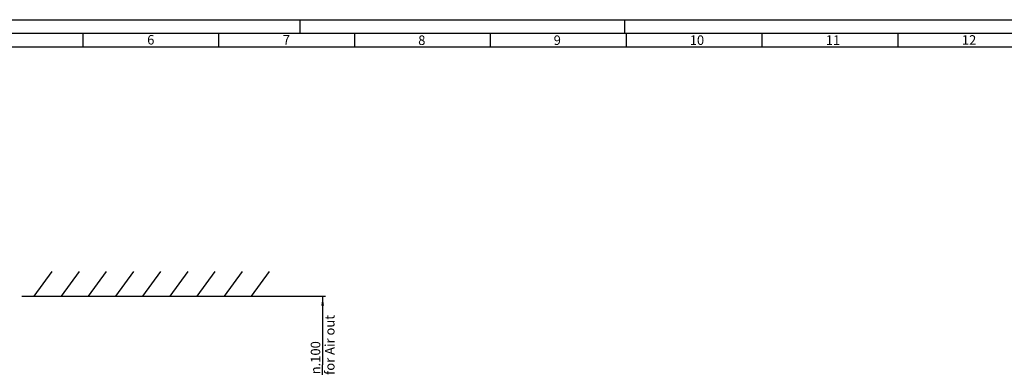
# Model space of a CAD drawing. Units: millimetres. Extents: x 0 to 1189, y 0 to 841.
# Drawn here: x 226 to 589, y 713 to 841 of the extents above; entities that cross this region are included whole.
import ezdxf

# ---------------------------------------------------------------- set-up
doc = ezdxf.new("R2010")
doc.units = ezdxf.units.MM
doc.header["$LTSCALE"] = 65.395
doc.linetypes.add('DASHED', pattern=[0.2, 0.1, -0.1])
doc.layers.get('0').update_dxf_attribs({"linetype": 'CONTINUOUS'})
doc.styles.get("Standard").update_dxf_attribs({"font": 'txt', "width": 0.8})
doc.styles.add('TEXTSTYLE_2', font='txt', dxfattribs={"width": 0.6})
doc.dimstyles.new('DIMSTYLE_2', dxfattribs={"dimtxt": 3.5, "dimasz": 3.5, "dimexe": 1, "dimexo": 0, "dimgap": 0.875, "dimtad": 1, "dimdec": 1, "dimlfac": 2, "dimdsep": 46, "dimtxsty": 'STANDARD', "dimblk": '_FILLED', "dimblk1": '_FILLED', "dimblk2": '_FILLED', "dimcen": 0.09, "dimclrt": 5, "dimadec": 0, "dimazin": 0, "dimtp": 0.01, "dimtm": 0.01, "dimtfac": 1, "dimtdec": 1, "dimtofl": 0, "dimtmove": 0, "dimatfit": 3, "dimldrblk": '_FILLED', "dimfxl": 1, "dimtolj": 1, "dimarcsym": 0})

# ---------------------------------------------------------------- blocks, each defined once
blk = doc.blocks.new('_FILLED')
at = {"color": 0, "linetype": 'BYBLOCK'}
blk.add_solid([(0, 0), (-1, 0.14), (-1, -0.14)], dxfattribs=at)
blk = doc.blocks.new('*D1')
at = {"color": 2, "linetype": 'CONTINUOUS'}
for p, q in [((312.7, 739.34), (336.85, 739.34)), ((336.85, 739.34), (338.73, 739.34)), ((337.73, 739.34), (337.73, 714.06)), ((337.73, 688.78), (337.73, 714.06)), ((300.02, 688.78), (336.85, 688.78)), ((336.85, 688.78), (338.73, 688.78))]:
    blk.add_line(p, q, dxfattribs=at)
at = {"color": 2, "linetype": 'CONTINUOUS', "xscale": 3.5, "yscale": 3.5, "zscale": 3.5}
for p, rotation in [((337.73, 739.34), 90), ((337.73, 688.78), 270)]:
    blk.add_blockref('_FILLED', p, dxfattribs=dict(at, rotation=rotation))
at = {"color": 5, "linetype": 'CONTINUOUS', "insert": (333.35, 714.06), "char_height": 3.5, "width": 47.6, "attachment_point": 2, "rotation": 90, "line_spacing_factor": 0.9}
blk.add_mtext('Min.100\\PSpace for Air out', dxfattribs=at)

msp = doc.modelspace()

# ---------------------------------------------------------------- linework, layer by layer
at = {"color": 7, "linetype": 'CONTINUOUS'}
for p, q in [((0, 841), (1189, 841)), ((231.552, 739.3428), (238.1681, 748.3563)), ((241.552, 739.3428), (248.1681, 748.3563)), ((251.552, 739.3428), (258.1681, 748.3563)), ((261.552, 739.3428), (268.1681, 748.3563)), ((271.552, 739.3428), (278.1681, 748.3563)), ((281.552, 739.3428), (288.1681, 748.3563)), ((291.552, 739.3428), (298.1681, 748.3563)), ((301.552, 739.3428), (308.1681, 748.3563)), ((311.552, 739.3428), (318.1681, 748.3563)), ((226.9227, 739.3428), (312.6998, 739.3428))]:
    msp.add_line(p, q, dxfattribs=at)
at = {"color": 7, "linetype": 'DASHED'}
for p, q in [((329.5, 836), (329.5, 841)), ((449, 836), (449, 841))]:
    msp.add_line(p, q, dxfattribs=at)
at = {"color": 2, "linetype": 'CONTINUOUS'}
msp.add_line((15, 836), (1184, 836), dxfattribs=at)
at = {"color": 7, "linetype": 'CONTINUOUS', "const_width": 0.5}
for points in [[(249.5, 831), (249.5, 836)], [(299.5, 831), (299.5, 836)], [(349.5, 831), (349.5, 836)], [(399.5, 831), (399.5, 836)], [(449.5, 831), (449.5, 836)], [(499.5, 831), (499.5, 836)], [(549.5, 831), (549.5, 836)], [(20, 831), (1179, 831)]]:
    msp.add_lwpolyline(points, dxfattribs=at)

# ---------------------------------------------------------------- texts
at = {"color": 5, "linetype": 'CONTINUOUS', "char_height": 3.5, "attachment_point": 1, "line_spacing_factor": 0.9, "style": 'TEXTSTYLE_2'}
for s, insert, width in [('6', (273.1426, 835.3653), 2.1), ('7', (323.0792, 835.3585), 2.1), ('8', (372.9126, 835.2037), 2.1), ('9', (422.7958, 835.2124), 2.1), ('10', (472.8898, 835.2335), 4.2), ('11', (522.9638, 835.2408), 4.2), ('12', (573.0745, 835.299), 4.2)]:
    msp.add_mtext(s, dxfattribs=dict(at, insert=insert, width=width))

# ---------------------------------------------------------------- dimensions: what is measured, and where the dimension line sits
at = {"color": 2, "linetype": 'CONTINUOUS'}
dim = msp.add_linear_dim(base=(337.7293, 688.776), p1=(312.6998, 739.3428), p2=(300.0202, 688.776), angle=270, text='Min.100\\PSpace for Air out', dimstyle='DIMSTYLE_2', dxfattribs=at)
dim.commit()
dim.dimension.update_dxf_attribs({"geometry": '*D1', "text_midpoint": (337.7293, 714.0594), "dimtype": 160})

doc.saveas('drawing.dxf')
